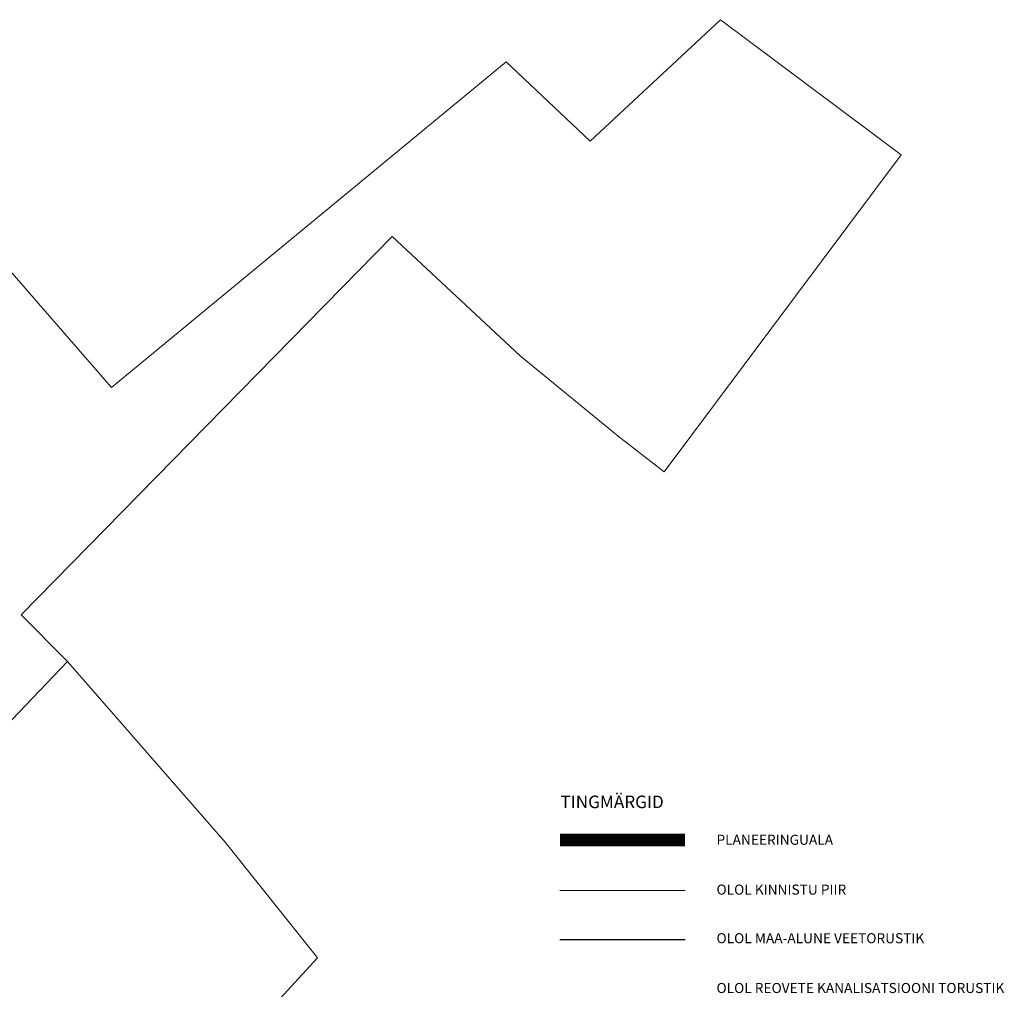
# Model space of a CAD drawing. Units: metres. Extents: x 551371 to 551755, y 6578278 to 6578718.
# Drawn here: x 551677 to 551755, y 6578532 to 6578609 of the extents above; entities that cross this region are included whole.
import ezdxf

# ---------------------------------------------------------------- set-up
doc = ezdxf.new("R2010")
doc.units = ezdxf.units.M
doc.linetypes.add('DASHDOT', pattern=[25.4, 12.7, -6.35, 0, -6.35])
for name, color, linetype in [('0_Planala piir', 224, 'DASHDOT'), ('0_TEXT', 7, 'Continuous'), ('PIIR', 32, 'Continuous'), ('VTRASS', 5, 'Continuous')]:
    doc.layers.add(name, color=color, linetype=linetype)
doc.styles.add('romans', font='romans.shx', dxfattribs={"height": 0.7})
doc.styles.get("Standard").update_dxf_attribs({"font": 'arial.ttf'})
doc.linetypes.add('-V-', pattern='A,10,-1.5,["V",romans,S=1.4,R=0,X=-0.7,Y=-0.7],-1.5,10,-3', length=26)

msp = doc.modelspace()

# ---------------------------------------------------------------- linework, layer by layer
at = {"layer": '0_Planala piir', "ltscale": 0.5, "const_width": 1, "flags": 128}
msp.add_lwpolyline([(551719.91, 6578544.068), (551729.874, 6578544.068)], dxfattribs=at)
at = {"layer": 'PIIR', "color": 18, "linetype": 'Continuous', "lineweight": 0}
for points in [[(551634.83, 6578581.48), (551669.37, 6578597.14), (551684.2, 6578580.12), (551715.62, 6578606.06), (551722.32, 6578599.75), (551732.68, 6578609.42), (551747.08, 6578598.66), (551728.21, 6578573.41), (551724.55, 6578576.24), (551716.75, 6578582.65), (551706.54, 6578592.15), (551677, 6578562.01), (551680.7, 6578558.29), (551667.39, 6578544.38)], [(551634.83, 6578581.48), (551667.39, 6578544.38), (551680.7, 6578558.29), (551693.25, 6578543.91), (551700.59, 6578534.69), (551688.69, 6578521.69), (551689.2, 6578516.06), (551684.19, 6578510.62), (551669.85, 6578495.07), (551702.43, 6578466.08), (551701.7, 6578457.2), (551664.44, 6578421.74), (551565.48, 6578508.09)]]:
    msp.add_lwpolyline(points, close=True, dxfattribs=at)
msp.add_lwpolyline([(551719.91, 6578540.062), (551729.874, 6578540.062)], dxfattribs=at)
at = {"layer": 'VTRASS', "linetype": '-V-', "ltscale": 0.3, "flags": 128}
msp.add_lwpolyline([(551719.91, 6578536.135), (551729.874, 6578536.135)], dxfattribs=at)

# ---------------------------------------------------------------- texts
at = {"layer": '0_TEXT', "attachment_point": 1}
for s, insert, char_height in [('{\\fArial|b0|i0|c186|p34;TINGMÄRGID}', (551719.947, 6578547.611), 1), ('{\\fArial|b0|i0|c186|p34;PLANEERINGUALA }', (551732.373, 6578544.49), 0.8), ('{\\fArial|b0|i0|c186|p34;OLOL KINNISTU PIIR}', (551732.373, 6578540.522), 0.8), ('{\\fArial|b0|i0|c186|p34;OLOL MAA-ALUNE VEETORUSTIK}', (551732.373, 6578536.65), 0.8), ('{\\fArial|b0|i0|c186|p34;OLOL REOVETE KANALISATSIOONI TORUSTIK}', (551732.373, 6578532.682), 0.8)]:
    msp.add_mtext_dynamic_manual_height_columns(s, width=22.94953, gutter_width=0.5, heights=[0], dxfattribs=dict(at, insert=insert, char_height=char_height))

doc.saveas('drawing.dxf')
